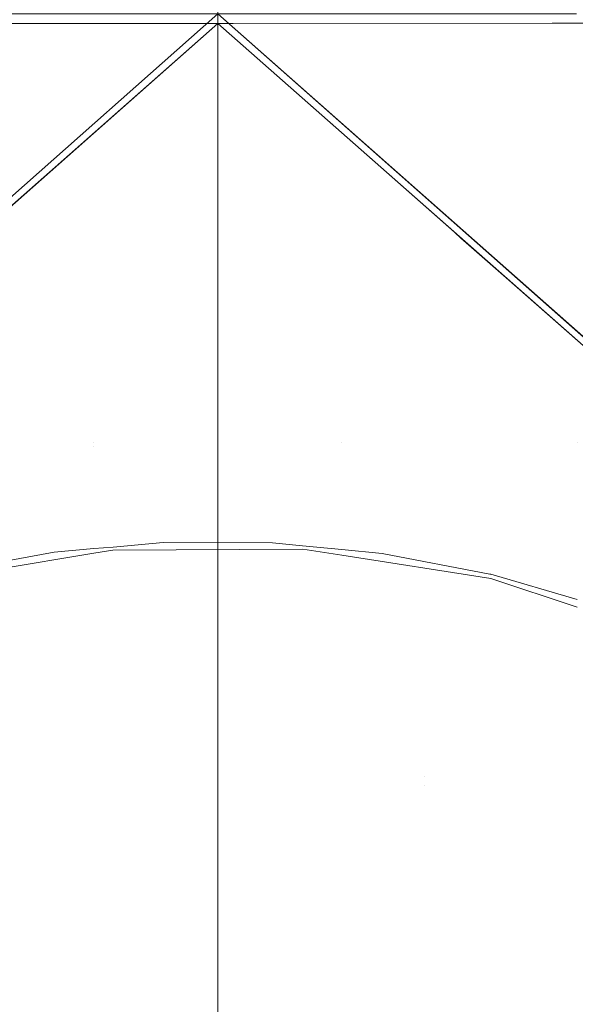
# Model space of a CAD drawing. Units: metres. Extents: x 6.52 to 9.55, y -2.6 to -1.24.
# Drawn here: x 6.8 to 6.86, y -2.49 to -2.39 of the extents above; entities that cross this region are included whole.
import ezdxf

# ---------------------------------------------------------------- set-up
doc = ezdxf.new("R2010")
doc.units = ezdxf.units.M
doc.header["$LTSCALE"] = 1.27
doc.layers.add('Keine', color=7, linetype='Continuous', lineweight=5)

msp = doc.modelspace()

# ---------------------------------------------------------------- linework, layer by layer
at = {"layer": 'Keine', "color": 7, "linetype": 'Continuous', "lineweight": 18}
for points, invisible_edges in [([(6.79946, -2.38816, 1.46068), (6.80256, -2.33211, 1.45448), (6.78466, -2.33241, 1.45472)], 11), ([(6.80256, -2.33211, 1.45448), (6.79946, -2.38816, 1.46068), (6.82047, -2.38817, 1.46063)], 9), ([(6.82047, -2.38817, 1.46063), (6.82047, -2.33201, 1.45441), (6.80256, -2.33211, 1.45448)], 10), ([(6.85665, -2.36078, 1.45781), (6.82047, -2.36059, 1.45758), (6.82047, -2.38817, 1.46063)], 9), ([(6.82047, -2.38817, 1.46063), (6.85691, -2.38812, 1.46089), (6.85665, -2.36078, 1.45781)], 10), ([(6.89258, -2.36129, 1.45871), (6.85665, -2.36078, 1.45781), (6.87236, -2.3881, 1.461)], 11), ([(6.85665, -2.36078, 1.45781), (6.85691, -2.38812, 1.46089), (6.87236, -2.3881, 1.461)], 9), ([(6.79737, -2.38805, 1.45218), (6.80777, -2.38805, 1.45218), (6.80777, -2.38072, 1.45153), (6.79737, -2.38072, 1.45153)], 15), ([(6.79737, -2.38117, 1.44655), (6.80777, -2.38117, 1.44655), (6.80777, -2.3885, 1.4472), (6.79737, -2.3885, 1.4472)], 15), ([(6.80777, -2.38805, 1.45218), (6.83314, -2.38805, 1.45218), (6.83314, -2.38072, 1.45153), (6.80777, -2.38072, 1.45153)], 15), ([(6.80777, -2.38117, 1.44655), (6.83314, -2.38117, 1.44655), (6.83314, -2.3885, 1.4472), (6.80777, -2.3885, 1.4472)], 15), ([(6.83314, -2.38805, 1.45218), (6.85721, -2.38805, 1.45218), (6.85721, -2.38072, 1.45152), (6.83314, -2.38072, 1.45153)], 15), ([(6.83314, -2.38117, 1.44655), (6.8572, -2.38117, 1.44654), (6.8572, -2.3885, 1.4472), (6.83314, -2.3885, 1.4472)], 15), ([(6.78636, -2.38715, 1.46978), (6.81778, -2.38717, 1.46958), (6.77511, -2.4273, 1.47424)], 10), ([(6.81778, -2.38717, 1.46958), (6.82047, -2.38718, 1.46958), (6.77511, -2.4273, 1.47424)], 8), ([(6.79215, -2.41222, 1.47243), (6.82047, -2.38718, 1.46958), (6.82047, -2.43819, 1.47524)], 8), ([(6.85847, -2.42079, 1.47344), (6.82047, -2.38718, 1.46958), (6.85458, -2.38716, 1.46973)], 8), ([(6.82047, -2.43819, 1.47524), (6.82047, -2.38718, 1.46958), (6.86654, -2.42792, 1.47431)], 8), ([(6.88074, -2.42054, 1.47372), (6.85458, -2.38716, 1.46973), (6.85712, -2.38716, 1.46974)], 9), ([(6.85458, -2.38716, 1.46973), (6.88074, -2.42054, 1.47372), (6.85847, -2.42079, 1.47344)], 11), ([(6.81258, -2.38816, 1.46064), (6.78566, -2.38813, 1.46084), (6.75964, -2.42122, 1.46475)], 10), ([(6.75964, -2.42122, 1.46475), (6.82043, -2.38817, 1.46063), (6.81967, -2.38817, 1.46064)], 9), ([(6.81967, -2.38817, 1.46064), (6.81258, -2.38816, 1.46064), (6.75964, -2.42122, 1.46475)], 10), ([(6.82043, -2.38817, 1.46063), (6.75964, -2.42122, 1.46475), (6.78362, -2.4207, 1.46437)], 11), ([(6.77574, -2.44855, 1.46754), (6.82047, -2.38817, 1.46063), (6.77577, -2.42761, 1.46521)], 9), ([(6.82047, -2.39577, 1.46148), (6.82047, -2.38817, 1.46063), (6.77574, -2.44855, 1.46754)], 10), ([(6.78362, -2.4207, 1.46437), (6.82047, -2.38817, 1.46063), (6.82043, -2.38817, 1.46063)], 8), ([(6.79737, -2.39463, 1.45277), (6.80777, -2.39463, 1.45277), (6.80777, -2.38805, 1.45218), (6.79737, -2.38805, 1.45218)], 15), ([(6.79737, -2.3885, 1.4472), (6.80777, -2.3885, 1.4472), (6.80777, -2.39507, 1.44779), (6.79737, -2.39507, 1.44779)], 15), ([(6.80777, -2.39463, 1.45277), (6.83314, -2.39463, 1.45277), (6.83314, -2.38805, 1.45218), (6.80777, -2.38805, 1.45218)], 15), ([(6.80777, -2.3885, 1.4472), (6.83314, -2.3885, 1.4472), (6.83314, -2.39507, 1.44779), (6.80777, -2.39507, 1.44779)], 15), ([(6.82203, -2.38816, 1.46064), (6.82047, -2.38817, 1.46063), (6.86646, -2.42875, 1.46535)], 8), ([(6.86492, -2.4482, 1.4675), (6.82047, -2.38817, 1.46063), (6.82047, -2.43918, 1.46629)], 9), ([(6.8377, -2.40338, 1.46235), (6.82047, -2.38817, 1.46063), (6.86492, -2.4482, 1.4675)], 10), ([(6.85466, -2.38813, 1.46083), (6.82203, -2.38816, 1.46064), (6.86646, -2.42875, 1.46535)], 10), ([(6.83314, -2.39463, 1.45277), (6.85721, -2.39463, 1.45276), (6.85721, -2.38805, 1.45218), (6.83314, -2.38805, 1.45218)], 15), ([(6.83314, -2.3885, 1.4472), (6.8572, -2.3885, 1.4472), (6.8572, -2.39507, 1.44778), (6.83314, -2.39507, 1.44779)], 15), ([(6.86498, -2.38812, 1.46089), (6.85466, -2.38813, 1.46083), (6.88068, -2.42122, 1.46473)], 10), ([(6.86646, -2.42875, 1.46535), (6.88068, -2.42122, 1.46473), (6.85466, -2.38813, 1.46083)], 11), ([(6.79737, -2.43104, 1.45602), (6.80777, -2.43104, 1.45602), (6.80777, -2.39463, 1.45277), (6.79737, -2.39463, 1.45277)], 15), ([(6.80777, -2.43104, 1.45602), (6.83314, -2.43104, 1.45602), (6.83314, -2.39463, 1.45277), (6.80777, -2.39463, 1.45277)], 15), ([(6.83314, -2.43104, 1.45602), (6.85721, -2.43104, 1.45601), (6.85721, -2.39463, 1.45276), (6.83314, -2.39463, 1.45277)], 15), ([(6.82047, -2.43918, 1.46629), (6.82047, -2.39577, 1.46148), (6.77574, -2.44855, 1.46754)], 10), ([(6.79737, -2.39507, 1.44779), (6.80777, -2.39507, 1.44779), (6.80777, -2.43148, 1.45104), (6.79737, -2.43148, 1.45104)], 15), ([(6.80777, -2.39507, 1.44779), (6.83314, -2.39507, 1.44779), (6.83314, -2.43149, 1.45104), (6.80777, -2.43148, 1.45104)], 15), ([(6.83314, -2.39507, 1.44779), (6.8572, -2.39507, 1.44778), (6.8572, -2.43149, 1.45103), (6.83314, -2.43149, 1.45104)], 15), ([(6.84465, -2.40951, 1.46305), (6.8377, -2.40338, 1.46235), (6.86492, -2.4482, 1.4675)], 10), ([(6.86492, -2.4482, 1.4675), (6.84472, -2.40958, 1.46306), (6.84465, -2.40951, 1.46305)], 9), ([(6.84532, -2.41011, 1.46312), (6.84472, -2.40958, 1.46306), (6.86492, -2.4482, 1.4675)], 10), ([(6.86492, -2.4482, 1.4675), (6.84995, -2.41419, 1.4636), (6.84532, -2.41011, 1.46312)], 9), ([(6.79215, -2.41222, 1.47243), (6.82047, -2.43819, 1.47524), (6.79933, -2.46517, 1.47829)], 11), ([(6.86492, -2.4482, 1.4675), (6.87751, -2.43848, 1.46664), (6.84995, -2.41419, 1.4636)], 9), ([(6.86654, -2.42792, 1.47431), (6.84161, -2.46517, 1.47829), (6.82047, -2.43819, 1.47524)], 11), ([(6.86654, -2.42792, 1.47431), (6.87735, -2.43749, 1.47562), (6.84161, -2.46517, 1.47829)], 10), ([(6.80777, -2.43104, 1.45602), (6.79737, -2.43104, 1.45602), (6.80372, -2.44226, 1.45702)], 11), ([(6.79737, -2.43104, 1.45602), (6.79737, -2.44343, 1.45713), (6.80372, -2.44226, 1.45702)], 9), ([(6.79737, -2.4441, 1.45217), (6.79737, -2.43148, 1.45104), (6.80777, -2.43148, 1.45104), (6.80777, -2.44236, 1.45201)], 7), ([(6.80372, -2.44226, 1.45702), (6.80777, -2.44189, 1.45699), (6.80777, -2.43104, 1.45602)], 10), ([(6.80777, -2.43104, 1.45602), (6.80777, -2.44189, 1.45699), (6.80974, -2.44172, 1.45697)], 9), ([(6.80974, -2.44172, 1.45697), (6.81486, -2.44126, 1.45693), (6.80777, -2.43104, 1.45602)], 10), ([(6.81486, -2.44126, 1.45693), (6.82606, -2.44129, 1.45693), (6.83314, -2.43104, 1.45602), (6.80777, -2.43104, 1.45602)], 14), ([(6.80777, -2.43148, 1.45104), (6.83314, -2.43149, 1.45104), (6.82914, -2.44193, 1.45197), (6.80973, -2.44203, 1.45198)], 11), ([(6.80973, -2.44203, 1.45198), (6.80777, -2.44236, 1.45201), (6.80777, -2.43148, 1.45104)], 10), ([(6.83314, -2.43104, 1.45602), (6.82606, -2.44129, 1.45693), (6.82913, -2.44159, 1.45696)], 9), ([(6.82913, -2.44159, 1.45696), (6.83314, -2.44197, 1.45699), (6.83314, -2.43104, 1.45602)], 10), ([(6.83314, -2.43149, 1.45104), (6.83314, -2.44256, 1.45202), (6.82914, -2.44193, 1.45197)], 9), ([(6.83314, -2.43104, 1.45602), (6.83314, -2.44197, 1.45699), (6.83726, -2.44237, 1.45703)], 9), ([(6.83726, -2.44237, 1.45703), (6.84828, -2.44449, 1.45722), (6.85721, -2.43104, 1.45601), (6.83314, -2.43104, 1.45602)], 14), ([(6.84838, -2.44495, 1.45224), (6.83314, -2.44256, 1.45202), (6.83314, -2.43149, 1.45104), (6.8572, -2.43149, 1.45103)], 14), ([(6.85721, -2.43104, 1.45601), (6.84828, -2.44449, 1.45722), (6.84837, -2.44451, 1.45722)], 9), ([(6.84837, -2.44451, 1.45722), (6.85721, -2.44708, 1.45745), (6.85721, -2.43104, 1.45601)], 10), ([(6.8572, -2.43149, 1.45103), (6.8572, -2.44787, 1.4525), (6.84838, -2.44495, 1.45224)], 9), ([(6.84161, -2.46517, 1.47829), (6.87735, -2.43749, 1.47562), (6.88835, -2.47668, 1.48021)], 11), ([(6.82047, -2.48151, 1.48004), (6.79933, -2.46517, 1.47829), (6.82047, -2.43819, 1.47524)], 3), ([(6.82047, -2.43819, 1.47524), (6.84161, -2.46517, 1.47829), (6.82047, -2.48151, 1.48004)], 3), ([(6.77574, -2.44855, 1.46754), (6.79904, -2.46651, 1.46938), (6.82047, -2.43918, 1.46629)], 11), ([(6.82047, -2.43918, 1.46629), (6.79904, -2.46651, 1.46938), (6.82047, -2.48306, 1.47116)], 3), ([(6.82047, -2.43918, 1.46629), (6.84163, -2.46616, 1.46934), (6.86492, -2.4482, 1.4675)], 11), ([(6.82047, -2.4825, 1.4711), (6.84163, -2.46616, 1.46934), (6.82047, -2.43918, 1.46629)], 3), ([(6.80777, -2.44236, 1.45201), (6.80777, -2.44189, 1.45699), (6.80372, -2.44226, 1.45702)], 9), ([(6.80973, -2.44203, 1.45198), (6.80974, -2.44172, 1.45697), (6.80777, -2.44189, 1.45699)], 9), ([(6.80777, -2.44189, 1.45699), (6.80777, -2.44236, 1.45201), (6.80973, -2.44203, 1.45198)], 9), ([(6.81486, -2.44126, 1.45693), (6.80973, -2.44203, 1.45198), (6.82914, -2.44193, 1.45197)], 9), ([(6.81486, -2.44126, 1.45693), (6.80974, -2.44172, 1.45697), (6.80973, -2.44203, 1.45198)], 10), ([(6.82914, -2.44193, 1.45197), (6.82606, -2.44129, 1.45693), (6.81486, -2.44126, 1.45693)], 9), ([(6.82914, -2.44193, 1.45197), (6.82913, -2.44159, 1.45696), (6.82606, -2.44129, 1.45693)], 9), ([(6.83314, -2.44197, 1.45699), (6.82913, -2.44159, 1.45696), (6.82914, -2.44193, 1.45197)], 10), ([(6.82914, -2.44193, 1.45197), (6.83314, -2.44256, 1.45202), (6.83314, -2.44197, 1.45699)], 10), ([(6.83726, -2.44237, 1.45703), (6.83314, -2.44197, 1.45699), (6.83314, -2.44256, 1.45202)], 10), ([(6.79737, -2.4441, 1.45217), (6.80777, -2.44236, 1.45201), (6.80372, -2.44226, 1.45702)], 10), ([(6.80372, -2.44226, 1.45702), (6.79737, -2.44343, 1.45713), (6.79737, -2.4441, 1.45217)], 10), ([(6.83726, -2.44237, 1.45703), (6.83314, -2.44256, 1.45202), (6.84838, -2.44495, 1.45224)], 9), ([(6.84838, -2.44495, 1.45224), (6.84828, -2.44449, 1.45722), (6.83726, -2.44237, 1.45703)], 9), ([(6.84838, -2.44495, 1.45224), (6.84837, -2.44451, 1.45722), (6.84828, -2.44449, 1.45722)], 9), ([(6.85721, -2.44708, 1.45745), (6.84837, -2.44451, 1.45722), (6.84838, -2.44495, 1.45224)], 10), ([(6.84838, -2.44495, 1.45224), (6.8572, -2.44787, 1.4525), (6.85721, -2.44708, 1.45745)], 10), ([(6.88832, -2.47789, 1.47128), (6.86492, -2.4482, 1.4675), (6.84163, -2.46616, 1.46934)], 11), ([(6.77605, -2.49487, 1.48181), (6.79933, -2.46517, 1.47829), (6.82047, -2.48151, 1.48004)], 11), ([(6.82047, -2.48151, 1.48004), (6.84161, -2.46517, 1.47829), (6.86489, -2.49487, 1.48181)], 11), ([(6.88835, -2.47668, 1.48021), (6.86489, -2.49487, 1.48181), (6.84161, -2.46517, 1.47829)], 11), ([(6.88447, -2.52059, 1.47597), (6.84163, -2.46616, 1.46934), (6.82047, -2.4825, 1.4711)], 11), ([(6.84163, -2.46616, 1.46934), (6.88447, -2.52059, 1.47597), (6.88832, -2.47789, 1.47128)], 11), ([(6.82047, -2.48306, 1.47116), (6.79904, -2.46651, 1.46938), (6.7758, -2.49605, 1.47289)], 11), ([(6.82047, -2.48151, 1.48004), (6.82047, -2.53328, 1.48579), (6.77605, -2.49487, 1.48181)], 10), ([(6.86489, -2.49487, 1.48181), (6.82047, -2.53328, 1.48579), (6.82047, -2.48151, 1.48004)], 9), ([(6.7758, -2.49605, 1.47289), (6.82047, -2.53427, 1.47684), (6.82047, -2.48306, 1.47116)], 9), ([(6.82047, -2.4825, 1.4711), (6.82047, -2.49097, 1.47204), (6.88447, -2.52059, 1.47597)], 10)]:
    msp.add_3dface(points, dxfattribs=dict(at, invisible_edges=invisible_edges))

doc.saveas('drawing.dxf')
